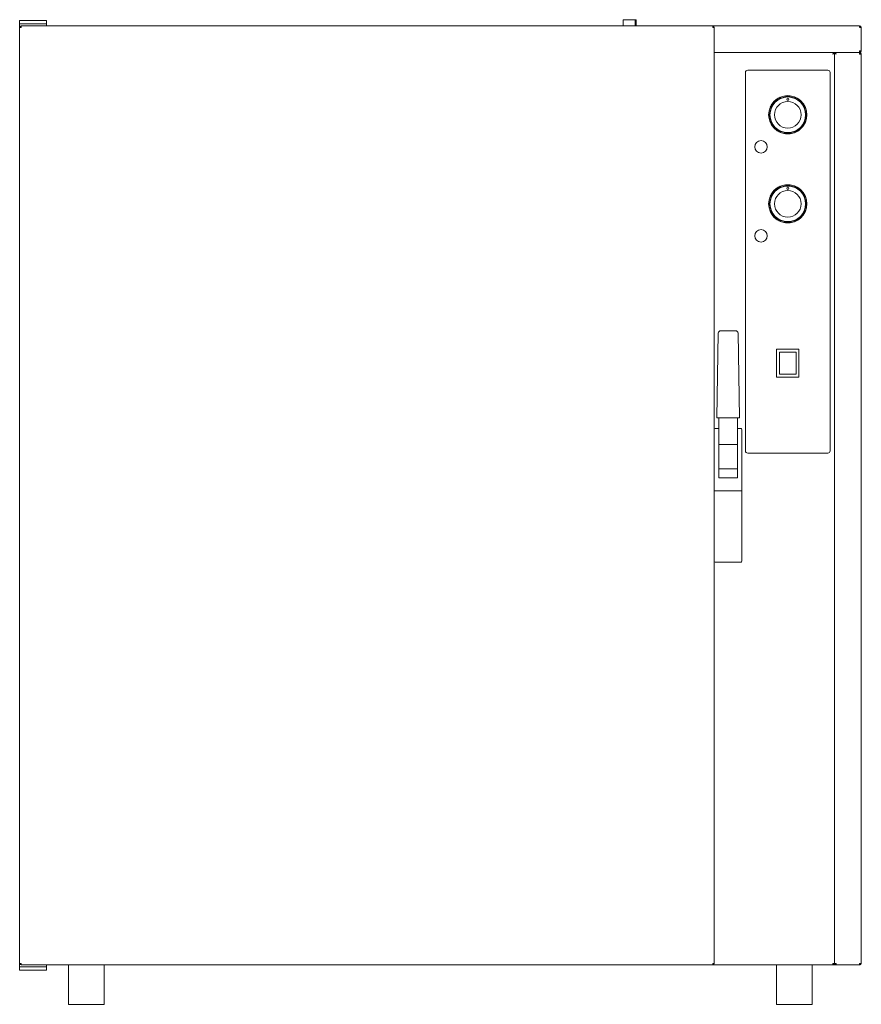
# Model space of a CAD drawing. Units: millimetres. Extents: x 101 to 3173, y 299 to 2525.
# Drawn here: x 2228 to 3173, y 1419 to 2525 of the extents above; entities that cross this region are included whole.
import ezdxf

# ---------------------------------------------------------------- set-up
doc = ezdxf.new("R2010")
doc.units = ezdxf.units.MM
doc.header["$LTSCALE"] = 13

msp = doc.modelspace()

# ---------------------------------------------------------------- linework, layer by layer
at = {"color": 7, "linetype": 'Continuous', "lineweight": 18}
for p, q in [((2228.1, 2519.8), (2228.1, 2523.8)), ((2228.1, 2523.8), (2231.1, 2523.8)), ((2255.1, 2523.8), (2231.1, 2523.8)), ((2255.1, 2523.8), (2258.1, 2523.8)), ((2258.1, 2523.8), (2258.1, 2519.8)), ((2905.9, 2524.6), (2905.9, 2517.8)), ((2905.9, 2524.6), (2907.7, 2524.6)), ((2907.7, 2524.6), (2919.3, 2524.6)), ((2919.3, 2524.6), (2920.3, 2524.6)), ((2919.3, 2524.6), (2919.3, 2517.8)), ((2920.3, 2524.6), (2920.3, 2517.8)), ((2231.1, 2519.8), (2228.1, 2519.8)), ((2228.1, 2519.8), (2228.1, 2518.8)), ((2228.1, 2518.8), (2228.1, 2516)), ((2228.1, 2516), (2228.1, 1464.7)), ((2228.1, 2516), (2228.9, 2516)), ((2228.1, 2516), (2228.1, 2516)), ((2229.9, 2517.8), (3006.3, 2517.8)), ((2229.9, 2517.8), (2229.9, 2516)), ((2255.1, 2519.8), (2231.1, 2519.8)), ((2258.1, 2519.8), (2255.1, 2519.8)), ((2258.1, 2519.8), (2258.1, 2518.8)), ((2258.1, 2518.8), (2258.1, 2517.8)), ((3006.3, 2516), (3006.3, 2517.8)), ((3006.3, 2517.8), (3171.3, 2517.8)), ((3008.1, 2516), (3007.3, 2516)), ((3008.1, 2516), (3008.1, 2064.3)), ((3008.1, 2516), (3008.1, 2516)), ((3171.3, 2516), (3171.3, 2517.8)), ((3173.1, 2516), (3172.3, 2516)), ((3173.1, 2489.6), (3173.1, 2516)), ((3173.1, 2516), (3173.1, 2516)), ((3173.1, 2489.6), (3171.3, 2489.6)), ((3171.3, 2487.8), (3171.3, 2488.6)), ((3171.3, 2487.8), (3008.1, 2487.8)), ((3008.1, 2487.8), (3142.3, 2487.8)), ((3141.4, 2486.1), (3142.1, 2486.8)), ((3143.1, 2487.8), (3142.3, 2487.1)), ((3142.3, 2487.8), (3142.3, 2487)), ((3143.1, 2487), (3142.3, 2487)), ((3143.1, 1464.6), (3143.1, 2487.8)), ((3143.9, 2487.8), (3143.1, 2487.8)), ((3143.1, 1464.6), (3143.1, 2487)), ((3144, 2487.3), (3144, 2487.8)), ((3171.3, 2487.8), (3144, 2487.8)), ((3171.3, 2487.8), (3171.3, 2487.8)), ((3171.3, 2487.8), (3171.3, 2487)), ((3171.3, 2486), (3173.1, 2486)), ((3173.1, 2486), (3173.1, 1464.6)), ((3135.6, 2467.8), (3045.6, 2467.8)), ((3043.1, 2465.3), (3043.1, 2040.3)), ((3138.1, 2040.3), (3138.1, 2465.3)), ((3077.9, 2434.9), (3077.9, 2435)), ((3078, 2434.8), (3077.9, 2434.9)), ((3082.3, 2437.3), (3078, 2434.8)), ((3082.2, 2437.5), (3082.2, 2437.4)), ((3082.2, 2437.4), (3082.3, 2437.3)), ((3088.1, 2439), (3088.1, 2439.1)), ((3088.1, 2438.9), (3088.1, 2439)), ((3093.1, 2438.9), (3088.1, 2438.9)), ((3093.1, 2439.1), (3093.1, 2439)), ((3093.1, 2439), (3093.1, 2438.9)), ((3099, 2437.3), (3099.1, 2437.4)), ((3103.3, 2434.8), (3099, 2437.3)), ((3099.1, 2437.4), (3099.1, 2437.5)), ((3103.4, 2434.9), (3103.3, 2434.8)), ((3103.4, 2435), (3103.4, 2434.9)), ((3071.1, 2426.3), (3071, 2426.3)), ((3071.2, 2426.2), (3071.1, 2426.3)), ((3073.7, 2430.5), (3071.2, 2426.2)), ((3073.5, 2430.6), (3073.6, 2430.6)), ((3073.6, 2430.6), (3073.7, 2430.5)), ((3107.6, 2430.5), (3107.7, 2430.6)), ((3110.1, 2426.2), (3107.6, 2430.5)), ((3107.7, 2430.6), (3107.8, 2430.6)), ((3110.2, 2426.3), (3110.1, 2426.2)), ((3110.3, 2426.3), (3110.2, 2426.3)), ((3069.4, 2420.3), (3069.5, 2420.3)), ((3069.5, 2415.3), (3069.4, 2415.3)), ((3069.5, 2420.3), (3069.6, 2420.3)), ((3069.6, 2415.3), (3069.5, 2415.3)), ((3069.6, 2420.3), (3069.6, 2415.3)), ((3111.7, 2420.3), (3111.8, 2420.3)), ((3111.7, 2415.3), (3111.7, 2420.3)), ((3111.8, 2415.3), (3111.7, 2415.3)), ((3111.8, 2420.3), (3111.9, 2420.3)), ((3111.9, 2415.3), (3111.8, 2415.3)), ((3071, 2409.4), (3071.1, 2409.4)), ((3071.1, 2409.4), (3071.2, 2409.5)), ((3071.2, 2409.5), (3073.7, 2405.2)), ((3073.6, 2405.1), (3073.5, 2405)), ((3073.7, 2405.2), (3073.6, 2405.1)), ((3077.9, 2400.7), (3078, 2400.9)), ((3077.9, 2400.7), (3077.9, 2400.7)), ((3078, 2400.9), (3082.3, 2398.4)), ((3099, 2398.4), (3103.3, 2400.9)), ((3103.3, 2400.9), (3103.4, 2400.7)), ((3103.4, 2400.7), (3103.4, 2400.7)), ((3107.6, 2405.2), (3110.1, 2409.5)), ((3107.7, 2405.1), (3107.6, 2405.2)), ((3107.8, 2405), (3107.7, 2405.1)), ((3110.1, 2409.5), (3110.2, 2409.4)), ((3110.2, 2409.4), (3110.3, 2409.4)), ((3082.3, 2398.4), (3082.2, 2398.2)), ((3082.2, 2398.2), (3082.2, 2398.2)), ((3088.1, 2396.8), (3093.1, 2396.8)), ((3088.1, 2396.7), (3088.1, 2396.8)), ((3088.1, 2396.6), (3088.1, 2396.7)), ((3093.1, 2396.8), (3093.1, 2396.7)), ((3093.1, 2396.7), (3093.1, 2396.6)), ((3099.1, 2398.2), (3099, 2398.4)), ((3099.1, 2398.2), (3099.1, 2398.2)), ((3077.9, 2334.9), (3077.9, 2335)), ((3078, 2334.8), (3077.9, 2334.9)), ((3082.3, 2337.3), (3078, 2334.8)), ((3082.2, 2337.5), (3082.2, 2337.4)), ((3082.2, 2337.4), (3082.3, 2337.3)), ((3088.1, 2339), (3088.1, 2339.1)), ((3088.1, 2338.9), (3088.1, 2339)), ((3093.1, 2338.9), (3088.1, 2338.9)), ((3093.1, 2339.1), (3093.1, 2339)), ((3093.1, 2339), (3093.1, 2338.9)), ((3099, 2337.3), (3099.1, 2337.4)), ((3103.3, 2334.8), (3099, 2337.3)), ((3099.1, 2337.4), (3099.1, 2337.5)), ((3103.4, 2334.9), (3103.3, 2334.8)), ((3103.4, 2335), (3103.4, 2334.9)), ((3071.1, 2326.3), (3071, 2326.3)), ((3071.2, 2326.2), (3071.1, 2326.3)), ((3073.7, 2330.5), (3071.2, 2326.2)), ((3073.5, 2330.6), (3073.6, 2330.6)), ((3073.6, 2330.6), (3073.7, 2330.5)), ((3107.6, 2330.5), (3107.7, 2330.6)), ((3110.1, 2326.2), (3107.6, 2330.5)), ((3107.7, 2330.6), (3107.8, 2330.6)), ((3110.2, 2326.3), (3110.1, 2326.2)), ((3110.3, 2326.3), (3110.2, 2326.3)), ((3069.4, 2320.3), (3069.5, 2320.3)), ((3069.5, 2315.3), (3069.4, 2315.3)), ((3069.5, 2320.3), (3069.6, 2320.3)), ((3069.6, 2315.3), (3069.5, 2315.3)), ((3069.6, 2320.3), (3069.6, 2315.3)), ((3111.7, 2320.3), (3111.8, 2320.3)), ((3111.7, 2315.3), (3111.7, 2320.3)), ((3111.8, 2315.3), (3111.7, 2315.3)), ((3111.8, 2320.3), (3111.9, 2320.3)), ((3111.9, 2315.3), (3111.8, 2315.3)), ((3071, 2309.4), (3071.1, 2309.4)), ((3071.1, 2309.4), (3071.2, 2309.5)), ((3071.2, 2309.5), (3073.7, 2305.2)), ((3073.6, 2305.1), (3073.5, 2305)), ((3073.7, 2305.2), (3073.6, 2305.1)), ((3077.9, 2300.7), (3078, 2300.9)), ((3077.9, 2300.7), (3077.9, 2300.7)), ((3078, 2300.9), (3082.3, 2298.4)), ((3099, 2298.4), (3103.3, 2300.9)), ((3103.3, 2300.9), (3103.4, 2300.7)), ((3103.4, 2300.7), (3103.4, 2300.7)), ((3107.6, 2305.2), (3110.1, 2309.5)), ((3107.7, 2305.1), (3107.6, 2305.2)), ((3107.8, 2305), (3107.7, 2305.1)), ((3110.1, 2309.5), (3110.2, 2309.4)), ((3110.2, 2309.4), (3110.3, 2309.4)), ((3082.3, 2298.4), (3082.2, 2298.2)), ((3082.2, 2298.2), (3082.2, 2298.2)), ((3088.1, 2296.8), (3093.1, 2296.8)), ((3088.1, 2296.7), (3088.1, 2296.8)), ((3088.1, 2296.6), (3088.1, 2296.7)), ((3093.1, 2296.8), (3093.1, 2296.7)), ((3093.1, 2296.7), (3093.1, 2296.6)), ((3099.1, 2298.2), (3099, 2298.4)), ((3099.1, 2298.2), (3099.1, 2298.2)), ((3010.9, 2077.3), (3012.6, 2172.4)), ((3015.6, 2175.3), (3031.7, 2175.3)), ((3034.7, 2172.4), (3036.4, 2077.3)), ((3078.1, 2123.6), (3078.1, 2154.1)), ((3078.6, 2154.6), (3102.6, 2154.6)), ((3100, 2151.3), (3081.3, 2151.3)), ((3081.3, 2151.3), (3081.3, 2146.6)), ((3081.3, 2146.6), (3081.3, 2145.5)), ((3100, 2151.3), (3100, 2146.6)), ((3100, 2146.6), (3100, 2145.5)), ((3103.1, 2154.1), (3103.1, 2123.6)), ((3081.3, 2145.5), (3081.3, 2127.5)), ((3100, 2145.5), (3100, 2127.5)), ((3081.3, 2127.5), (3081.3, 2126.4)), ((3081.3, 2126.4), (3081.3, 2126.3)), ((3100, 2126.3), (3081.3, 2126.3)), ((3100, 2127.5), (3100, 2126.4)), ((3100, 2126.4), (3100, 2126.3)), ((3102.6, 2123.1), (3078.6, 2123.1)), ((3011.9, 2077.3), (3010.9, 2077.3)), ((3011.9, 2077.3), (3035.4, 2077.3)), ((3013.1, 2077.3), (3013.1, 2047.3)), ((3034.1, 2077.3), (3034.1, 2047.3)), ((3036.4, 2077.3), (3035.4, 2077.3)), ((3008.1, 2031.6), (3008.1, 2064.3)), ((3009.1, 2065.3), (3013.1, 2065.3)), ((3034.1, 2065.3), (3038.1, 2065.3)), ((3039.1, 2064.3), (3039.1, 2031.6)), ((3034.1, 2047.3), (3013.1, 2047.3)), ((3013.1, 2047.3), (3013.1, 2020.3)), ((3034.1, 2047.3), (3034.1, 2020.3)), ((3045.6, 2037.8), (3135.6, 2037.8)), ((3008.1, 2031.6), (3008.1, 2030.5)), ((3008.1, 2010), (3008.1, 2030.5)), ((3039.1, 2030.5), (3039.1, 2031.6)), ((3039.1, 2030.5), (3039.1, 2010)), ((3034.1, 2020.3), (3013.1, 2020.3)), ((3013.1, 2020.3), (3013.1, 2010)), ((3034.1, 2020.3), (3034.1, 2010)), ((3008.1, 1995.4), (3008.1, 2010)), ((3034.1, 2010), (3013.1, 2010)), ((3039.1, 2010), (3039.1, 1995.4)), ((3008.1, 1916.3), (3008.1, 1995.4)), ((3038.1, 1995.3), (3009.1, 1995.3)), ((3039.1, 1995.4), (3039.1, 1916.3)), ((3008.1, 1916.3), (3008.1, 1464.7)), ((3038.1, 1915.3), (3009.1, 1915.3)), ((2228.1, 1464.7), (2228.1, 1464.6)), ((2228.1, 1461.8), (2228.1, 1464.6)), ((2228.1, 1464.6), (2228.9, 1464.6)), ((2228.1, 1460.8), (2228.1, 1461.8)), ((2228.1, 1456.8), (2228.1, 1460.8)), ((2228.1, 1460.8), (2231.1, 1460.8)), ((2229.9, 1464.6), (2229.9, 1462.8)), ((2229.9, 1462.8), (3006.3, 1462.8)), ((2231.1, 1460.8), (2255.1, 1460.8)), ((2255.1, 1460.8), (2258.1, 1460.8)), ((2258.1, 1461.8), (2258.1, 1462.8)), ((2258.1, 1460.8), (2258.1, 1461.8)), ((2258.1, 1460.8), (2258.1, 1456.8)), ((2283.1, 1462.8), (2283.1, 1418.6)), ((2323.1, 1418.6), (2323.1, 1462.8)), ((3006.3, 1462.8), (3006.3, 1464.6)), ((3141.3, 1462.8), (3006.3, 1462.8)), ((3008.1, 1464.6), (3007.3, 1464.6)), ((3008.1, 1464.6), (3008.1, 1464.7)), ((3078.1, 1462.8), (3078.1, 1418.6)), ((3118.1, 1418.6), (3118.1, 1462.8)), ((3141.3, 1464.6), (3141.3, 1462.8)), ((3141.3, 1464.6), (3143.1, 1464.6)), ((3141.3, 1464.4), (3142.3, 1464.4)), ((3141.3, 1463.6), (3144.9, 1463.6)), ((3141.3, 1462.8), (3142.5, 1462.8)), ((3142.3, 1464.6), (3142.3, 1463.8)), ((3142.3, 1463.8), (3143.1, 1463.8)), ((3142.5, 1462.8), (3142.5, 1463.6)), ((3142.5, 1462.8), (3144.9, 1462.8)), ((3144.9, 1464.6), (3143.1, 1464.6)), ((3143.1, 1463.8), (3143.1, 1464.6)), ((3143.1, 1464.4), (3144.9, 1464.4)), ((3144.9, 1462.8), (3144.9, 1464.6)), ((3144.9, 1462.8), (3171.3, 1462.8)), ((3173.1, 1464.6), (3171.3, 1464.6)), ((3171.3, 1462.8), (3171.3, 1463.6)), ((3171.3, 1462.8), (3171.3, 1462.8)), ((2231.1, 1456.8), (2228.1, 1456.8)), ((2231.1, 1456.8), (2255.1, 1456.8)), ((2258.1, 1456.8), (2255.1, 1456.8)), ((2283.1, 1418.6), (2323.1, 1418.6)), ((3078.1, 1418.6), (3118.1, 1418.6))]:
    msp.add_line(p, q, dxfattribs=at)
at = {"color": 7, "linetype": 'Continuous', "lineweight": 18, "flags": 128}
for points in [[(3141.3, 2486), (3142, 2486.2), (3142.5, 2486.4), (3142.9, 2486.7), (3143.1, 2486.9), (3143.1, 2487)], [(3144.9, 2486), (3144.7, 2486.7), (3144.5, 2487.2), (3144.3, 2487.6), (3144.1, 2487.8), (3144, 2487.8)]]:
    msp.add_lwpolyline(points, dxfattribs=at)
at = {"color": 7, "linetype": 'Continuous', "lineweight": 18}
for centre, radius in [((3090.6, 2417.8), 21.5), ((3090.6, 2417.8), 20.3), ((3090.6, 2417.8), 20), ((3090.6, 2435.3), 1.25), ((3090.6, 2417.8), 15), ((3060.6, 2381.8), 7), ((3090.6, 2317.8), 21.5), ((3090.6, 2317.8), 20.3), ((3090.6, 2317.8), 20), ((3090.6, 2335.3), 1.25), ((3090.6, 2317.8), 15), ((3060.6, 2281.8), 7)]:
    msp.add_circle(centre, radius, dxfattribs=at)
for centre, radius, start, end in [((2229.9, 2516), 1.8, 90.0021, 179.9979), ((2230, 2491.6), 24.4, 90.1372, 94.3646), ((2229.9, 2516), 1, 90.0008, 179.9992), ((3006.3, 2516), 1.8, 0.0011, 89.9989), ((3006.3, 2516), 1, 0.0025, 89.9992), ((3006.3, 2491.6), 24.4, 85.6353, 89.8629), ((3171.3, 2516), 1.8, 0.0011, 89.9989), ((3171.3, 2516), 1, 0.0008, 90.0009), ((3171.3, 2491.6), 24.4, 85.6353, 89.8629), ((3146.9, 2489.7), 24.4, 355.6361, 359.8658), ((3171.3, 2489.6), 1.8, 269.9992, 0.0008), ((3171.3, 2489.6), 1, 269.9991, 359.9992), ((3144.9, 2485.3), 3.62, 136.4659, 168.9232), ((3142.9, 2485.5), 1.65, 112.7013, 161.4974), ((3140.7, 2487.7), 1.76, 290.0598, 335.7433), ((3141.5, 2488.5), 1.77, 291.4491, 338.5492), ((3146.1, 2489), 3.19, 201.4515, 248.5475), ((3147, 2488.3), 3.07, 189.4604, 228.6482), ((3143.1, 2485.3), 2.01, 20.6811, 54.8307), ((3146.9, 2486), 24.4, 0.1342, 4.3639), ((3171.3, 2486), 1.8, 359.9992, 90.0008), ((3171.3, 2486), 1, 0.0008, 90.0009), ((3045.6, 2465.3), 2.5, 90, 180), ((3135.6, 2465.3), 2.5, 0, 90), ((3090.6, 2417.8), 21.3, 126.7323, 143.2677), ((3090.6, 2417.8), 21.4, 113.2925, 126.7075), ((3090.6, 2417.8), 21.3, 96.7323, 113.2677), ((3090.6, 2417.8), 21.4, 83.2925, 96.7075), ((3090.6, 2417.8), 21.3, 66.7323, 83.2677), ((3090.6, 2417.8), 21.4, 53.2925, 66.7075), ((3090.6, 2417.8), 21.3, 36.7323, 53.2677), ((3090.6, 2417.8), 21.3, 156.7323, 173.2677), ((3090.6, 2417.8), 21.4, 143.2925, 156.7075), ((3090.6, 2417.8), 21.4, 23.2925, 36.7075), ((3090.6, 2417.8), 21.3, 6.7323, 23.2677), ((3090.6, 2417.8), 21.4, 173.2925, 186.7075), ((3090.6, 2417.8), 21.3, 186.7323, 203.2677), ((3090.6, 2417.8), 21.3, 336.7323, 353.2677), ((3090.6, 2417.8), 21.4, 203.2925, 216.7075), ((3090.6, 2417.8), 21.3, 216.7323, 233.2677), ((3090.6, 2417.8), 21.4, 233.2925, 246.7075), ((3090.6, 2417.8), 21.3, 306.7323, 323.2677), ((3090.6, 2417.8), 21.4, 323.2925, 336.7075), ((3090.6, 2417.8), 21.3, 246.7323, 263.2677), ((3090.6, 2417.8), 21.4, 263.2925, 276.7075), ((3090.6, 2417.8), 21.3, 276.7323, 293.2677), ((3090.6, 2317.8), 21.3, 126.7323, 143.2677), ((3090.6, 2317.8), 21.4, 113.2925, 126.7075), ((3090.6, 2317.8), 21.3, 96.7323, 113.2677), ((3090.6, 2317.8), 21.4, 83.2925, 96.7075), ((3090.6, 2317.8), 21.3, 66.7323, 83.2677), ((3090.6, 2317.8), 21.4, 53.2925, 66.7075), ((3090.6, 2317.8), 21.3, 36.7323, 53.2677), ((3090.6, 2317.8), 21.3, 156.7323, 173.2677), ((3090.6, 2317.8), 21.4, 143.2925, 156.7075), ((3090.6, 2317.8), 21.4, 23.2925, 36.7075), ((3090.6, 2317.8), 21.3, 6.7323, 23.2677), ((3090.6, 2317.8), 21.4, 173.2925, 186.7075), ((3090.6, 2317.8), 21.3, 186.7323, 203.2677), ((3090.6, 2317.8), 21.3, 336.7323, 353.2677), ((3090.6, 2317.8), 21.4, 203.2925, 216.7075), ((3090.6, 2317.8), 21.3, 216.7323, 233.2677), ((3090.6, 2317.8), 21.4, 233.2925, 246.7075), ((3090.6, 2317.8), 21.3, 306.7323, 323.2677), ((3090.6, 2317.8), 21.4, 323.2925, 336.7075), ((3090.6, 2317.8), 21.3, 246.7323, 263.2677), ((3090.6, 2317.8), 21.4, 263.2925, 276.7075), ((3090.6, 2317.8), 21.3, 276.7323, 293.2677), ((3015.6, 2172.3), 3, 90, 179), ((3031.7, 2172.3), 3, 1, 90), ((3078.6, 2154.1), 0.5, 90, 180), ((3102.6, 2154.1), 0.5, 0, 90), ((3078.6, 2123.6), 0.5, 180, 270), ((3102.6, 2123.6), 0.5, 270, 0), ((3009.1, 2064.3), 1, 90, 180), ((3038.1, 2064.3), 1, 0, 90), ((3045.6, 2040.3), 2.5, 180, 270), ((3135.6, 2040.3), 2.5, 270, 0), ((3009.1, 1916.3), 1, 180, 270), ((3038.1, 1916.3), 1, 270, 0), ((2230, 1489), 24.4, 265.6342, 269.8659), ((2229.9, 1464.6), 1.8, 180.0006, 269.9994), ((2229.9, 1464.6), 1, 180.0008, 269.9992), ((3006.3, 1489), 24.4, 270.1341, 274.3659), ((3006.3, 1464.6), 1.8, 269.9996, 0.0004), ((3006.3, 1464.6), 1, 270.0008, 359.9975), ((3146.9, 1464.7), 24.4, 355.6363, 359.8657), ((3171.3, 1464.6), 1, 269.9991, 359.9992), ((3171.3, 1464.6), 1.8, 269.9996, 0.0004)]:
    msp.add_arc(centre, radius, start, end, dxfattribs=at)
for centre, start_param, end_param in [((3009.1, 1995.4), 3.141593, 4.712389), ((3038.1, 1995.4), 4.712389, 6.283185)]:
    msp.add_ellipse(centre, major_axis=(1, 0), ratio=0.028103, start_param=start_param, end_param=end_param, dxfattribs=at)

doc.saveas('drawing.dxf')
